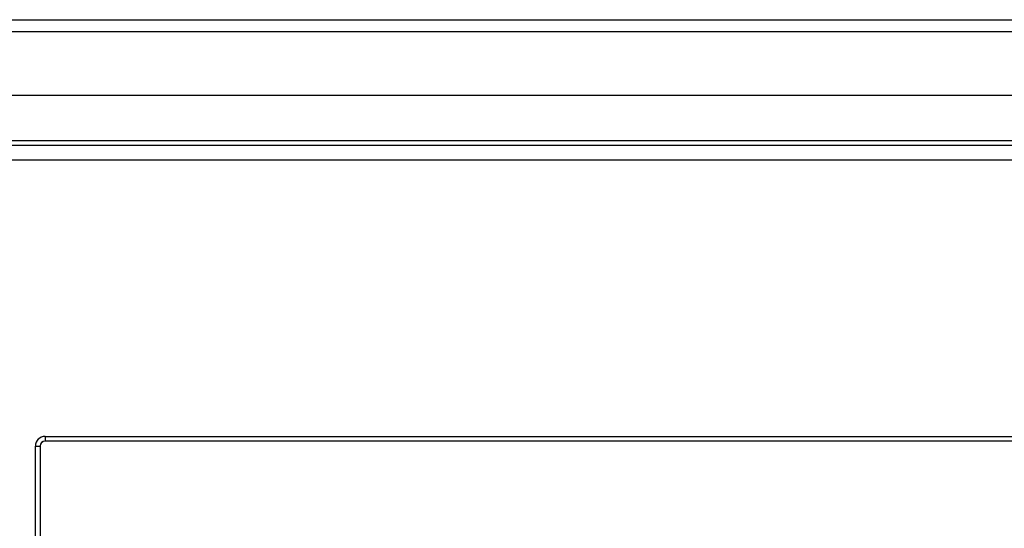
# Model space of a CAD drawing. Units: millimetres. Extents: x 20 to 416, y 10 to 287.
# Drawn here: x 110 to 114, y 169 to 171 of the extents above; entities that cross this region are included whole.
import ezdxf

# ---------------------------------------------------------------- set-up
doc = ezdxf.new("R2010")
doc.units = ezdxf.units.MM
doc.linetypes.add('PHANTOM', pattern=[12.7, 6.35, -1.27, 1.27, -1.27, 1.27, -1.27])
doc.styles.add('SLDTEXTSTYLE0', font='TXT', dxfattribs={"width": 0.605})
doc.dimstyles.new('SLDDIMSTYLE1', dxfattribs={"dimtxt": 3.5, "dimasz": 3.302, "dimexe": 0, "dimexo": 0.0625, "dimgap": 0.875, "dimtad": 1, "dimdec": 0, "dimlfac": 50, "dimrnd": 1e-09, "dimzin": 12, "dimdsep": 46, "dimtxsty": 'SLDTEXTSTYLE0', "dimsah": 1, "dimcen": 0.09, "dimadec": 0, "dimazin": 3, "dimtfac": 1, "dimtdec": 0, "dimtofl": 0, "dimtmove": 0, "dimatfit": 3, "dimfxl": 1, "dimfrac": 2, "dimtolj": 1, "dimtzin": 12, "dimarcsym": 0})

# ---------------------------------------------------------------- blocks, each defined once
blk = doc.blocks.new('_D_5')
at = {"color": 7, "linetype": 'Continuous', "lineweight": 0}
for p, q in [((121.2425, 170.7752), (52.7535, 170.7752)), ((53.7535, 127.7216), (53.7535, 170.7752)), ((109.2125, 127.7216), (52.7535, 127.7216))]:
    blk.add_line(p, q, dxfattribs=at)
at = {"color": 7, "linetype": 'Continuous', "lineweight": 18}
for points in [[(53.7535, 170.7752), (53.2455, 167.4732), (54.2615, 167.4732)], [(53.7535, 127.7216), (54.2615, 131.0236), (53.2455, 131.0236)]]:
    blk.add_solid(points, dxfattribs=at)
at = {"color": 7, "linetype": 'Continuous', "lineweight": 18, "insert": (49.2418, 144.8637), "char_height": 3.5, "attachment_point": 1, "rotation": 90, "style": 'SLDTEXTSTYLE0'}
blk.add_mtext('2153', dxfattribs=at)

msp = doc.modelspace()

# ---------------------------------------------------------------- linework, layer by layer
at = {"color": 7, "linetype": 'Continuous', "lineweight": 25}
for p, q in [((109.253501, 170.775173), (121.063501, 170.775173)), ((121.080672, 170.725173), (109.236329, 170.725173)), ((120.866501, 170.461173), (109.450501, 170.461173)), ((109.225678, 170.255617), (133.081324, 170.255617)), ((109.561642, 170.275617), (132.745359, 170.275617)), ((109.183642, 170.195617), (133.123359, 170.195617)), ((110.378501, 169.051617), (110.378501, 169.031617)), ((110.378501, 169.051617), (118.098501, 169.051617)), ((118.098501, 169.031617), (110.378501, 169.031617)), ((110.338501, 166.491617), (110.338501, 169.011617)), ((110.338501, 169.011617), (110.358501, 169.011617)), ((110.358501, 169.011617), (110.358501, 166.491617))]:
    msp.add_line(p, q, dxfattribs=at)
at = {"color": 7, "linetype": 'PHANTOM', "lineweight": 18}
for p, q in [((109.253501, 170.775173), (121.063501, 170.775173)), ((121.080672, 170.725173), (109.236329, 170.725173)), ((120.866501, 170.461173), (109.450501, 170.461173)), ((109.225678, 170.255617), (133.081324, 170.255617)), ((109.561642, 170.275617), (132.745359, 170.275617)), ((109.183642, 170.195617), (133.123359, 170.195617)), ((110.378501, 169.051617), (110.378501, 169.031617)), ((110.378501, 169.051617), (118.098501, 169.051617)), ((118.098501, 169.031617), (110.378501, 169.031617)), ((110.338501, 166.491617), (110.338501, 169.011617)), ((110.338501, 169.011617), (110.358501, 169.011617)), ((110.358501, 169.011617), (110.358501, 166.491617))]:
    msp.add_line(p, q, dxfattribs=at)
at = {"color": 7, "linetype": 'Continuous', "lineweight": 25}
for radius in [0.04, 0.02]:
    msp.add_arc((110.378501, 169.011617), radius, 90, 180, dxfattribs=at)
at = {"color": 7, "linetype": 'PHANTOM', "lineweight": 18}
for radius in [0.04, 0.02]:
    msp.add_arc((110.378501, 169.011617), radius, 90, 180, dxfattribs=at)

# ---------------------------------------------------------------- dimensions: what is measured, and where the dimension line sits
at = {"color": 7, "linetype": 'Continuous', "lineweight": 18}
dim = msp.add_linear_dim(base=(53.753499, 170.775173), p1=(109.213501, 127.721617), p2=(121.243501, 170.775173), angle=90, dimstyle='SLDDIMSTYLE1', dxfattribs=at)
dim.commit()
dim.dimension.update_dxf_attribs({"geometry": '_D_5', "text_midpoint": (53.753499, 149.248395), "dimtype": 160})

doc.saveas('drawing.dxf')
